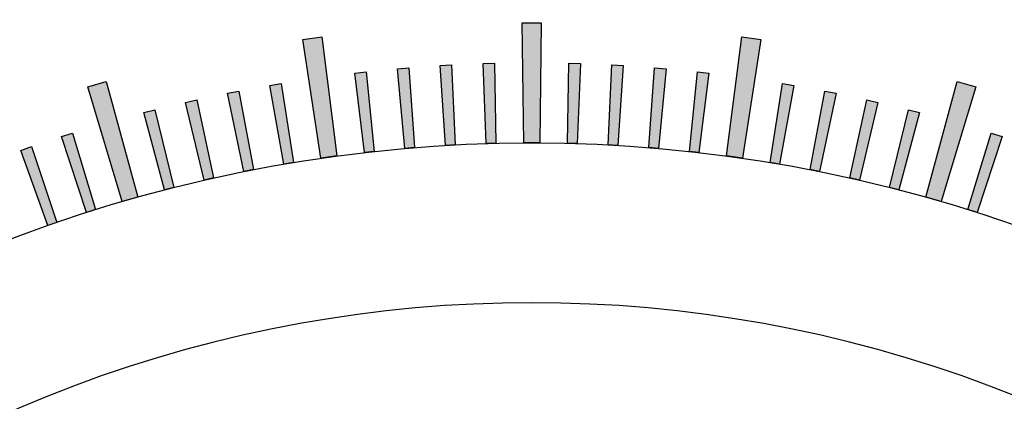
# Model space of a CAD drawing. Units: inches. Extents: x 0 to 42.3, y 0 to 31.3.
# Drawn here: x 28.1 to 29.6, y 23.2 to 23.8 of the extents above; entities that cross this region are included whole.
import ezdxf

# ---------------------------------------------------------------- set-up
doc = ezdxf.new("R2010")
doc.units = ezdxf.units.IN
doc.header["$MEASUREMENT"] = 0
doc.linetypes.add('HIDDEN', pattern=[0.375, 0.25, -0.125])
for name, color, linetype in [('HIDDEN', 5, 'HIDDEN'), ('PART', 3, 'Continuous'), ('PMSBLACKCOM', 90, 'Continuous')]:
    doc.layers.add(name, color=color, linetype=linetype)
doc.layers.add('PMSMIRROR', color=7, linetype='Continuous', plot=False)

msp = doc.modelspace()

# ---------------------------------------------------------------- hatches: boundary and pattern name
at = {"layer": 'PMSBLACKCOM'}
for points in [[(28.8739, 23.6479), (28.8714, 23.8354), (28.9014, 23.8354), (28.8989, 23.6479)], [(28.5567, 23.6239), (28.5281, 23.8093), (28.5579, 23.8134), (28.5815, 23.6274)], [(29.1913, 23.6274), (29.215, 23.8134), (29.2447, 23.8093), (29.2161, 23.6239)], [(28.7516, 23.6439), (28.7432, 23.7686), (28.7611, 23.7696), (28.7666, 23.6447)], [(28.8152, 23.6468), (28.8103, 23.7717), (28.8283, 23.7722), (28.8302, 23.6472)], [(28.9426, 23.6472), (28.9446, 23.7722), (28.9626, 23.7717), (28.9576, 23.6468)], [(29.0062, 23.6447), (29.0117, 23.7696), (29.0296, 23.7686), (29.0212, 23.6439)], [(28.6248, 23.6328), (28.6094, 23.7569), (28.6273, 23.7589), (28.6397, 23.6345)], [(28.6881, 23.6392), (28.6762, 23.7637), (28.6941, 23.7652), (28.7031, 23.6405)], [(29.0697, 23.6405), (29.0787, 23.7652), (29.0966, 23.7637), (29.0847, 23.6392)], [(29.1331, 23.6345), (29.1455, 23.7589), (29.1634, 23.7569), (29.148, 23.6328)], [(28.2459, 23.5561), (28.1919, 23.7356), (28.2207, 23.7439), (28.27, 23.563)], [(28.4988, 23.6147), (28.4765, 23.7377), (28.4942, 23.7407), (28.5136, 23.6172)], [(29.2592, 23.6172), (29.2786, 23.7407), (29.2964, 23.7377), (29.274, 23.6147)], [(29.5028, 23.563), (29.5521, 23.7439), (29.581, 23.7356), (29.5269, 23.5561)], [(28.4362, 23.603), (28.4104, 23.7253), (28.4281, 23.7288), (28.4509, 23.6059)], [(29.3219, 23.6059), (29.3447, 23.7288), (29.3624, 23.7253), (29.3366, 23.603)], [(28.374, 23.5895), (28.3448, 23.7111), (28.3624, 23.7151), (28.3886, 23.5929)], [(29.3842, 23.5929), (29.4105, 23.7151), (29.428, 23.7111), (29.3989, 23.5895)], [(28.3121, 23.5744), (28.2796, 23.6951), (28.297, 23.6995), (28.3267, 23.5781)], [(29.4462, 23.5781), (29.4758, 23.6995), (29.4932, 23.6951), (29.4607, 23.5744)], [(28.1899, 23.5389), (28.1506, 23.6576), (28.1678, 23.663), (28.2042, 23.5434)], [(29.5687, 23.5434), (29.605, 23.663), (29.6222, 23.6576), (29.583, 23.5389)], [(28.1295, 23.5186), (28.087, 23.6361), (28.104, 23.642), (28.1437, 23.5235)]]:
    msp.add_hatch(color=7, dxfattribs=at).paths.add_polyline_path(points)

# ---------------------------------------------------------------- linework, layer by layer
at = {"layer": 'HIDDEN', "color": 7}
for radius, start, end in [(2.028, 64.5338, 39.6637), (1.9688, 53.9095, 52.0905)]:
    msp.add_arc((28.8864, 22.7428), radius, start, end, dxfattribs=at)
at = {"layer": 'PART', "color": 7, "const_width": 0.01}
msp.add_lwpolyline([(30.6873, 22.1179, 1.40556), (27.0855, 22.1179, 1.40556)], format="xyb", dxfattribs=at)
at = {"layer": 'PART', "color": 7}
for radius in [2.355, 2.3306, 2.3267, 2.0601, 2.0469, 2.0445]:
    msp.add_circle((28.8864, 22.7428), radius, dxfattribs=at)
msp.add_arc((28.8864, 22.7428), 2.0156, 64.1979, 39.9255, dxfattribs=at)
at = {"layer": 'PMSBLACKCOM', "color": 7}
for points in [[(28.8739, 23.6479), (28.8714, 23.8354), (28.9014, 23.8354), (28.8989, 23.6479), (28.8739, 23.6479)], [(28.5567, 23.6239), (28.5281, 23.8093), (28.5579, 23.8134), (28.5815, 23.6274), (28.5567, 23.6239)], [(29.1913, 23.6274), (29.215, 23.8134), (29.2447, 23.8093), (29.2161, 23.6239), (29.1913, 23.6274)], [(28.7516, 23.6439), (28.7432, 23.7686), (28.7611, 23.7696), (28.7666, 23.6447), (28.7516, 23.6439)], [(28.8152, 23.6468), (28.8103, 23.7717), (28.8283, 23.7722), (28.8302, 23.6472), (28.8152, 23.6468)], [(28.9426, 23.6472), (28.9446, 23.7722), (28.9626, 23.7717), (28.9576, 23.6468), (28.9426, 23.6472)], [(29.0062, 23.6447), (29.0117, 23.7696), (29.0296, 23.7686), (29.0212, 23.6439), (29.0062, 23.6447)], [(28.6248, 23.6328), (28.6094, 23.7569), (28.6273, 23.7589), (28.6397, 23.6345), (28.6248, 23.6328)], [(28.6881, 23.6392), (28.6762, 23.7637), (28.6941, 23.7652), (28.7031, 23.6405), (28.6881, 23.6392)], [(29.0697, 23.6405), (29.0787, 23.7652), (29.0966, 23.7637), (29.0847, 23.6392), (29.0697, 23.6405)], [(29.1331, 23.6345), (29.1455, 23.7589), (29.1634, 23.7569), (29.148, 23.6328), (29.1331, 23.6345)], [(28.2459, 23.5561), (28.1919, 23.7356), (28.2207, 23.7439), (28.27, 23.563), (28.2459, 23.5561)], [(28.4988, 23.6147), (28.4765, 23.7377), (28.4942, 23.7407), (28.5136, 23.6172), (28.4988, 23.6147)], [(29.2592, 23.6172), (29.2786, 23.7407), (29.2964, 23.7377), (29.274, 23.6147), (29.2592, 23.6172)], [(29.5028, 23.563), (29.5521, 23.7439), (29.581, 23.7356), (29.5269, 23.5561), (29.5028, 23.563)], [(28.4362, 23.603), (28.4104, 23.7253), (28.4281, 23.7288), (28.4509, 23.6059), (28.4362, 23.603)], [(29.3219, 23.6059), (29.3447, 23.7288), (29.3624, 23.7253), (29.3366, 23.603), (29.3219, 23.6059)], [(28.374, 23.5895), (28.3448, 23.7111), (28.3624, 23.7151), (28.3886, 23.5929), (28.374, 23.5895)], [(29.3842, 23.5929), (29.4105, 23.7151), (29.428, 23.7111), (29.3989, 23.5895), (29.3842, 23.5929)], [(28.3121, 23.5744), (28.2796, 23.6951), (28.297, 23.6995), (28.3267, 23.5781), (28.3121, 23.5744)], [(29.4462, 23.5781), (29.4758, 23.6995), (29.4932, 23.6951), (29.4607, 23.5744), (29.4462, 23.5781)], [(28.1899, 23.5389), (28.1506, 23.6576), (28.1678, 23.663), (28.2042, 23.5434), (28.1899, 23.5389)], [(29.5687, 23.5434), (29.605, 23.663), (29.6222, 23.6576), (29.583, 23.5389), (29.5687, 23.5434)], [(28.1295, 23.5186), (28.087, 23.6361), (28.104, 23.642), (28.1437, 23.5235), (28.1295, 23.5186)]]:
    msp.add_lwpolyline(points, close=True, dxfattribs=at)
at = {"layer": 'PMSMIRROR', "color": 7}
msp.add_lwpolyline([(30.2447, 22.8764, 0.383864), (27.5281, 22.8764), (27.3608, 23.0622, -0.383864), (30.412, 23.0622)], format="xyb", close=True, dxfattribs=at)

doc.saveas('drawing.dxf')
